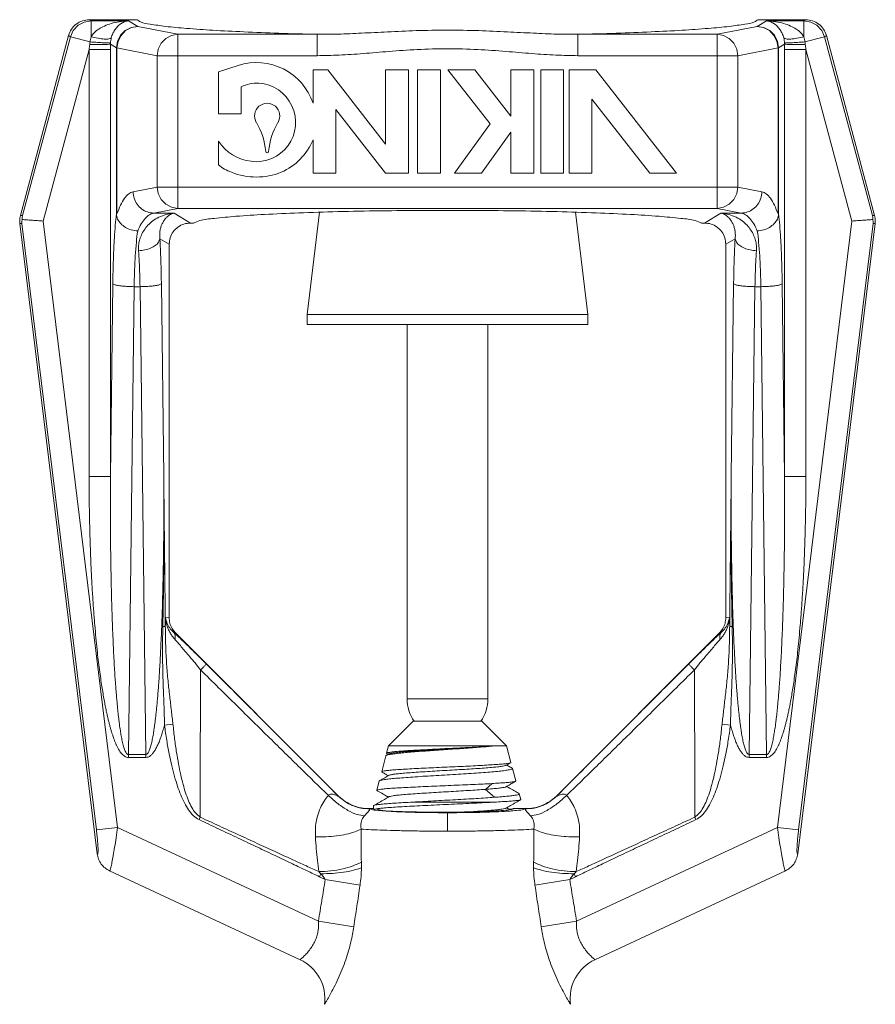
# Model space of a CAD drawing. Extents: x 28 to 167, y 23 to 67.
# Drawn here: x 40 to 42, y 36 to 39 of the extents above; entities that cross this region are included whole.
import ezdxf

# ---------------------------------------------------------------- set-up
doc = ezdxf.new("R2010")
doc.units = 0
doc.header["$MEASUREMENT"] = 0
doc.layers.get('0').update_dxf_attribs({"linetype": 'CONTINUOUS'})

msp = doc.modelspace()

# ---------------------------------------------------------------- linework, layer by layer
at = {"color": 7, "linetype": 'Continuous', "lineweight": 20}
for p, q in [((39.9914, 39.0857), (40.1299, 39.0857)), ((39.9964, 39.0823), (39.9914, 39.0857)), ((42.0668, 39.0857), (41.9283, 39.0857)), ((42.0618, 39.0823), (42.0668, 39.0857)), ((40.1046, 39.0823), (39.9964, 39.0823)), ((40.1046, 39.0823), (40.1316, 39.0661)), ((40.1316, 39.0661), (40.2482, 39.0433)), ((41.9266, 39.0661), (41.81, 39.0433)), ((41.9536, 39.0823), (41.9266, 39.0661)), ((41.9536, 39.0823), (42.0618, 39.0823)), ((39.9316, 39.0399), (39.792, 38.5187)), ((39.9368, 39.0363), (39.798, 38.5183)), ((39.9368, 39.0363), (39.9316, 39.0399)), ((39.9938, 39.0211), (39.9368, 39.0363)), ((40.2482, 39.0433), (40.6512, 39.0433)), ((40.2482, 39.0433), (40.2482, 38.539)), ((40.6512, 39.0433), (40.6512, 38.9814)), ((41.81, 39.0433), (41.407, 39.0433)), ((41.407, 39.0433), (41.407, 38.9814)), ((41.81, 39.0433), (41.81, 38.539)), ((42.0644, 39.0211), (42.1214, 39.0363)), ((42.1214, 39.0363), (42.1266, 39.0399)), ((42.1214, 39.0363), (42.2602, 38.5183)), ((42.1266, 39.0399), (42.2662, 38.5187)), ((40.0527, 39.0144), (40.0698, 39.0042)), ((40.0717, 39.0042), (40.0698, 39.0042)), ((40.0698, 39.0042), (40.0698, 38.5228)), ((40.0717, 39.0042), (40.1883, 38.9814)), ((40.0717, 39.0042), (40.0717, 38.5228)), ((41.9865, 39.0042), (41.8699, 38.9814)), ((41.9865, 39.0042), (41.9865, 38.5228)), ((41.9865, 39.0042), (41.9884, 39.0042)), ((42.0055, 39.0144), (41.9884, 39.0042)), ((41.9884, 39.0042), (41.9884, 38.5228)), ((39.9909, 38.9998), (39.8576, 38.5023)), ((39.9909, 38.9998), (40.0527, 38.9998)), ((39.9909, 38.9998), (39.9909, 37.7621)), ((40.0527, 38.9998), (40.0527, 37.7621)), ((40.2174, 38.9814), (40.1883, 38.9814)), ((40.1883, 38.9814), (40.1883, 38.6009)), ((40.6512, 38.9814), (40.2174, 38.9814)), ((41.407, 38.9814), (41.8699, 38.9814)), ((41.8699, 38.9814), (41.8699, 38.6009)), ((42.0055, 38.9998), (42.0055, 37.7621)), ((42.0673, 38.9998), (42.0055, 38.9998)), ((42.0673, 38.9998), (42.2006, 38.5023)), ((42.0673, 38.9998), (42.0673, 37.7621)), ((40.4225, 38.9533), (40.3653, 38.935)), ((40.3653, 38.935), (40.3653, 38.813)), ((40.6823, 38.9404), (40.6398, 38.9404)), ((40.6398, 38.9404), (40.6398, 38.8434)), ((40.8498, 38.7255), (40.6823, 38.9404)), ((40.916, 38.9404), (40.8498, 38.9404)), ((40.8498, 38.9404), (40.8498, 38.7255)), ((40.916, 38.6406), (40.916, 38.9404)), ((41.0086, 38.9404), (40.9425, 38.9404)), ((40.9425, 38.9404), (40.9425, 38.6406)), ((41.0086, 38.6406), (41.0086, 38.9404)), ((41.1084, 38.9404), (41.0305, 38.9404)), ((41.0305, 38.9404), (41.1525, 38.7839)), ((41.2129, 38.8065), (41.1084, 38.9404)), ((41.2791, 38.9404), (41.2129, 38.9404)), ((41.2129, 38.9404), (41.2129, 38.8065)), ((41.2791, 38.6406), (41.2791, 38.9404)), ((41.3656, 38.9404), (41.2994, 38.9404)), ((41.2994, 38.9404), (41.2994, 38.6406)), ((41.3656, 38.6406), (41.3656, 38.9404)), ((41.4592, 38.9404), (41.3812, 38.9404)), ((41.3812, 38.9404), (41.3812, 38.6406)), ((41.6929, 38.6406), (41.4592, 38.9404)), ((40.4315, 38.813), (40.4315, 38.8909)), ((41.4474, 38.8555), (41.6149, 38.6406)), ((41.4474, 38.6406), (41.4474, 38.8555)), ((40.3653, 38.813), (40.4315, 38.813)), ((40.706, 38.8251), (40.8498, 38.6406)), ((40.706, 38.6406), (40.706, 38.8251)), ((41.1525, 38.7839), (41.0494, 38.6406)), ((41.1274, 38.6406), (41.2129, 38.7595)), ((41.2129, 38.7595), (41.2129, 38.6406)), ((40.3653, 38.7334), (40.3653, 38.6653)), ((40.6398, 38.7376), (40.6398, 38.6406)), ((40.6398, 38.6406), (40.706, 38.6406)), ((40.8498, 38.6406), (40.916, 38.6406)), ((40.9425, 38.6406), (41.0086, 38.6406)), ((41.0494, 38.6406), (41.1274, 38.6406)), ((41.2129, 38.6406), (41.2791, 38.6406)), ((41.2994, 38.6406), (41.3656, 38.6406)), ((41.3812, 38.6406), (41.4474, 38.6406)), ((41.6149, 38.6406), (41.6929, 38.6406)), ((40.1182, 38.5872), (40.1883, 38.6009)), ((41.854, 38.6009), (40.1883, 38.6009)), ((41.854, 38.6009), (41.8699, 38.6009)), ((41.94, 38.5872), (41.8699, 38.6009)), ((39.798, 38.5183), (39.792, 38.5187)), ((40.0717, 38.5228), (40.0698, 38.5228)), ((40.1781, 38.5253), (40.2482, 38.539)), ((40.1781, 38.5253), (40.237, 38.5253)), ((40.237, 38.5253), (40.2849, 38.4966)), ((40.2482, 38.539), (41.81, 38.539)), ((40.6586, 38.5278), (40.6223, 38.2318)), ((41.3996, 38.5278), (41.4359, 38.2318)), ((41.8212, 38.5253), (41.7733, 38.4966)), ((41.8801, 38.5253), (41.81, 38.539)), ((41.8801, 38.5253), (41.8212, 38.5253)), ((41.9865, 38.5228), (41.9884, 38.5228)), ((42.2602, 38.5183), (42.2662, 38.5187)), ((39.7963, 38.4948), (39.7903, 38.4952)), ((39.7903, 38.4952), (40.0146, 36.6686)), ((40.012, 36.7379), (39.7963, 38.4948)), ((40.0733, 36.7455), (39.8576, 38.5023)), ((40.2849, 38.4966), (40.2929, 38.4966)), ((41.7653, 38.4966), (41.7733, 38.4966)), ((41.9849, 36.7455), (42.2006, 38.5023)), ((42.2679, 38.4952), (42.0436, 36.6686)), ((42.0462, 36.7379), (42.2619, 38.4948)), ((42.2619, 38.4948), (42.2679, 38.4952)), ((40.1959, 38.451), (40.2229, 38.4348)), ((40.2229, 37.3527), (40.2229, 38.4348)), ((41.8623, 38.451), (41.8353, 38.4348)), ((41.8353, 37.3527), (41.8353, 38.4348)), ((40.0596, 38.3207), (40.0527, 37.7621)), ((40.2003, 38.3207), (40.2071, 37.7621)), ((41.8579, 38.3207), (41.8511, 37.7621)), ((41.9986, 38.3207), (42.0055, 37.7621)), ((40.1213, 38.3121), (40.1047, 36.9565)), ((40.1385, 38.3121), (40.1213, 38.3121)), ((40.1385, 38.3121), (40.1552, 36.9565)), ((41.9197, 38.3121), (41.903, 36.9565)), ((41.9197, 38.3121), (41.9368, 38.3121)), ((41.9368, 38.3121), (41.9535, 36.9565)), ((41.4359, 38.2318), (40.6223, 38.2318)), ((40.6223, 38.2318), (40.6223, 38.2021)), ((41.4359, 38.2318), (41.4359, 38.2021)), ((41.4359, 38.2021), (40.6223, 38.2021)), ((40.912, 37.1181), (40.912, 38.2021)), ((41.1462, 37.1181), (41.1462, 38.2021)), ((39.9909, 37.7621), (40.0527, 37.7621)), ((42.0673, 37.7621), (42.0055, 37.7621)), ((40.212, 37.3543), (40.2229, 37.3527)), ((41.8462, 37.3543), (41.8353, 37.3527)), ((40.2369, 37.3095), (40.2411, 37.3089)), ((40.2411, 37.3089), (40.7138, 36.8362)), ((41.8171, 37.3089), (41.3444, 36.8362)), ((41.8213, 37.3095), (41.8171, 37.3089)), ((41.1462, 37.1181), (40.912, 37.1181)), ((40.2337, 37.0447), (40.2093, 37.0414)), ((40.8584, 36.9816), (40.9299, 37.053)), ((40.9299, 37.053), (41.1283, 37.053)), ((41.1998, 36.9816), (41.1283, 37.053)), ((41.8245, 37.0447), (41.8489, 37.0414)), ((40.8528, 36.9604), (40.8584, 36.9816)), ((41.1998, 36.9816), (40.8584, 36.9816)), ((41.2126, 36.9336), (41.1998, 36.9816)), ((40.1047, 36.9479), (40.1047, 36.9565)), ((40.1047, 36.9565), (40.1552, 36.9565)), ((40.1047, 36.9479), (40.1552, 36.9479)), ((40.1552, 36.9479), (40.1552, 36.9565)), ((40.8384, 36.9067), (40.8507, 36.9527)), ((40.8518, 36.9538), (40.8507, 36.9527)), ((40.8593, 36.9581), (40.8518, 36.9538)), ((40.8528, 36.9604), (40.8534, 36.9596)), ((41.903, 36.9479), (41.903, 36.9565)), ((41.9535, 36.9565), (41.903, 36.9565)), ((41.9535, 36.9479), (41.903, 36.9479)), ((41.9535, 36.9479), (41.9535, 36.9565)), ((41.212, 36.9328), (41.2126, 36.9336)), ((40.8389, 36.906), (40.8384, 36.9067)), ((41.2163, 36.9171), (41.2173, 36.916)), ((41.227, 36.8799), (41.2173, 36.916)), ((40.824, 36.853), (40.831, 36.8793)), ((40.8321, 36.8803), (40.831, 36.8793)), ((41.1392, 36.8555), (41.1581, 36.8724)), ((41.2265, 36.8791), (41.227, 36.8799)), ((40.8245, 36.8523), (40.824, 36.853)), ((41.165, 36.8325), (41.1392, 36.8555)), ((41.236, 36.8436), (41.237, 36.8426)), ((41.2414, 36.8262), (41.237, 36.8426)), ((40.8148, 36.8079), (40.8155, 36.8087)), ((40.8148, 36.8079), (40.8148, 36.7999)), ((41.1654, 36.8186), (40.929, 36.8186)), ((41.2409, 36.8255), (41.2414, 36.8262)), ((40.3127, 36.775), (40.3093, 36.7678)), ((40.8148, 36.7999), (40.8042, 36.7999)), ((41.0291, 36.7879), (41.0291, 36.7343)), ((41.2204, 36.7999), (41.2197, 36.799)), ((41.254, 36.7999), (41.2204, 36.7999)), ((41.7455, 36.775), (41.7489, 36.7678)), ((40.012, 36.7379), (40.0733, 36.7455)), ((40.0733, 36.7455), (40.6552, 36.4741)), ((41.9849, 36.7455), (41.4029, 36.4741)), ((42.0462, 36.7379), (41.9849, 36.7455)), ((40.6022, 36.362), (40.0502, 36.6194)), ((40.662, 36.6111), (40.6579, 36.6025)), ((41.3962, 36.6111), (41.4003, 36.6025)), ((42.008, 36.6194), (41.456, 36.362)), ((40.7757, 36.5775), (40.6751, 36.5943)), ((41.2825, 36.5775), (41.3831, 36.5943)), ((40.7576, 36.4573), (40.6552, 36.4741)), ((41.3006, 36.4573), (41.4029, 36.4741))]:
    msp.add_line(p, q, dxfattribs=at)
for points in [[(39.9368, 39.0363), (39.9451, 39.0547), (39.9589, 39.0694), (39.9766, 39.0789), (39.9964, 39.0823)], [(40.1316, 39.0661), (40.1126, 39.063), (40.0954, 39.0542), (40.0817, 39.0405), (40.0729, 39.0232), (40.0698, 39.0042)], [(40.1316, 39.0661), (40.1133, 39.0628), (40.0967, 39.054), (40.0834, 39.0403), (40.0748, 39.0231), (40.0717, 39.0042)], [(41.9266, 39.0661), (41.9456, 39.063), (41.9628, 39.0542), (41.9765, 39.0405), (41.9853, 39.0232), (41.9884, 39.0042)], [(41.9266, 39.0661), (41.9449, 39.0628), (41.9615, 39.054), (41.9748, 39.0403), (41.9834, 39.0231), (41.9865, 39.0042)], [(42.1214, 39.0363), (42.1131, 39.0547), (42.0993, 39.0694), (42.0816, 39.0789), (42.0618, 39.0823)], [(40.2482, 39.0433), (40.2299, 39.0401), (40.2133, 39.0312), (40.2001, 39.0175), (40.1914, 39.0004), (40.1883, 38.9814)], [(41.81, 39.0433), (41.8283, 39.0401), (41.8449, 39.0312), (41.8581, 39.0175), (41.8668, 39.0004), (41.8699, 38.9814)], [(40.1883, 38.6009), (40.1914, 38.5819), (40.2, 38.5648), (40.2132, 38.5511), (40.2298, 38.5422), (40.2482, 38.539)], [(41.8699, 38.6009), (41.8668, 38.5819), (41.8582, 38.5648), (41.8449, 38.5511), (41.8284, 38.5422), (41.81, 38.539)]]:
    msp.add_lwpolyline(points, dxfattribs=at)
for centre, radius, start, end in [((40.4754, 38.788), 0.1735, 18.6203, 107.7462), ((40.4754, 38.8068), 0.0949, 85.872, 117.55), ((40.4754, 38.788), 0.1137, 262.3288, 86.5543), ((40.5067, 38.8068), 0.0366, 329.0571, 210.9429), ((40.3075, 38.6874), 0.1958, 4.8308, 30.9429), ((40.706, 38.6874), 0.1958, 149.0571, 175.1692), ((40.4754, 38.8068), 0.1323, 213.7036, 263.4158), ((40.4754, 38.8068), 0.1784, 293.7867, 337.183), ((40.5067, 38.7042), 0.00422, 184.8308, 355.1692), ((40.4489, 38.7678), 0.1323, 230.789, 249.8748), ((40.4754, 38.8256), 0.1958, 248.4337, 291.5663), ((41.0271, 37.1181), 0.1151, 180, 214.4974), ((41.0311, 37.1181), 0.1151, 325.5026, 0), ((40.5498, 36.2496), 0.124, 352.2228, 64.9999), ((41.5084, 36.2496), 0.124, 115.0001, 187.7772)]:
    msp.add_arc(centre, radius, start, end, dxfattribs=at)
for points in [[(39.9316, 39.0399), (39.9399, 39.0582), (39.9537, 39.0729), (39.9715, 39.0824), (39.9914, 39.0857)], [(40.1299, 39.0857), (40.1398, 39.0791), (40.1674, 39.0726), (40.2122, 39.0664), (40.2732, 39.0605), (40.3493, 39.0552), (40.4388, 39.0505), (40.5401, 39.0465), (40.6512, 39.0433)], [(41.9283, 39.0857), (41.9184, 39.0791), (41.8908, 39.0726), (41.846, 39.0664), (41.785, 39.0605), (41.7089, 39.0552), (41.6194, 39.0505), (41.5181, 39.0465), (41.407, 39.0433)], [(42.1266, 39.0399), (42.1183, 39.0582), (42.1045, 39.0729), (42.0867, 39.0824), (42.0668, 39.0857)], [(40.1046, 39.0823), (40.078, 39.0798), (40.0549, 39.0746), (40.0352, 39.0674), (40.0186, 39.0584), (40.0055, 39.0479), (39.9964, 39.0363)], [(39.9964, 39.0363), (39.9964, 39.0506), (39.9964, 39.0631), (39.9964, 39.073), (39.9964, 39.0795), (39.9964, 39.0823)], [(40.1046, 39.0823), (40.0924, 39.0791), (40.0819, 39.0733), (40.0729, 39.0656), (40.0653, 39.0562), (40.0594, 39.0453), (40.0552, 39.0335)], [(41.9536, 39.0823), (41.9802, 39.0798), (42.0033, 39.0746), (42.023, 39.0674), (42.0396, 39.0584), (42.0526, 39.0479), (42.0618, 39.0363)], [(41.9536, 39.0823), (41.9658, 39.0791), (41.9763, 39.0733), (41.9853, 39.0656), (41.9929, 39.0562), (41.9988, 39.0453), (42.003, 39.0335)], [(42.0618, 39.0363), (42.0618, 39.0506), (42.0618, 39.0631), (42.0618, 39.073), (42.0618, 39.0795), (42.0618, 39.0823)], [(39.9964, 39.0362), (39.9947, 39.0287), (39.9938, 39.0211)], [(39.9964, 39.0363), (40.0168, 39.0317), (40.0348, 39.0296), (40.0481, 39.0302), (40.0552, 39.0335)], [(40.0552, 39.0335), (40.0536, 39.0258), (40.0528, 39.0181)], [(40.6512, 39.0433), (40.7123, 39.044), (40.78, 39.0467), (40.8553, 39.0504), (40.9385, 39.0539), (41.0291, 39.0554)], [(41.407, 39.0433), (41.3459, 39.044), (41.2782, 39.0467), (41.2029, 39.0504), (41.1197, 39.0539), (41.0291, 39.0554)], [(42.0618, 39.0363), (42.0413, 39.0317), (42.0234, 39.0296), (42.0101, 39.0302), (42.003, 39.0335)], [(42.003, 39.0335), (42.0046, 39.0258), (42.0054, 39.0181)], [(42.0618, 39.0362), (42.0635, 39.0287), (42.0644, 39.0211)], [(39.9928, 39.0139), (39.9918, 39.0069), (39.9909, 38.9998)], [(39.9938, 39.0211), (39.9932, 39.0175), (39.9928, 39.0139)], [(39.9928, 39.0139), (40.0104, 39.014), (40.0265, 39.014), (40.0396, 39.0141), (40.0486, 39.0143), (40.0527, 39.0144)], [(39.9938, 39.0211), (40.0154, 39.0198), (40.0338, 39.0189), (40.0469, 39.0183), (40.0528, 39.0181)], [(40.0528, 39.0181), (40.0527, 39.0163), (40.0527, 39.0144)], [(40.0527, 39.0144), (40.0527, 39.0071), (40.0527, 38.9998)], [(40.6512, 38.9814), (40.7153, 38.9831), (40.7846, 38.9876), (40.8598, 38.9937), (40.9414, 38.9993), (41.0291, 39.0017)], [(41.407, 38.9814), (41.3429, 38.9831), (41.2736, 38.9876), (41.1984, 38.9937), (41.1168, 38.9993), (41.0291, 39.0017)], [(42.0644, 39.0211), (42.0428, 39.0198), (42.0243, 39.0189), (42.0113, 39.0183), (42.0054, 39.0181)], [(42.0054, 39.0181), (42.0055, 39.0163), (42.0055, 39.0144)], [(42.0055, 39.0144), (42.0055, 39.0071), (42.0055, 38.9998)], [(42.0654, 39.0139), (42.0477, 39.014), (42.0317, 39.014), (42.0186, 39.0141), (42.0096, 39.0143), (42.0055, 39.0144)], [(42.0644, 39.0211), (42.065, 39.0175), (42.0654, 39.0139)], [(42.0654, 39.0139), (42.0664, 39.0069), (42.0673, 38.9998)], [(40.0717, 38.5228), (40.0821, 38.5484), (40.0936, 38.5682), (40.1057, 38.5812), (40.1182, 38.5872)], [(40.1182, 38.5872), (40.1213, 38.5682), (40.1299, 38.5511), (40.1431, 38.5374), (40.1597, 38.5285), (40.1781, 38.5253)], [(41.94, 38.5872), (41.9369, 38.5682), (41.9283, 38.5511), (41.915, 38.5374), (41.8985, 38.5285), (41.8801, 38.5253)], [(41.9865, 38.5228), (41.9761, 38.5484), (41.9646, 38.5682), (41.9525, 38.5812), (41.94, 38.5872)], [(39.7903, 38.4952), (39.7899, 38.5031), (39.7904, 38.511), (39.792, 38.5187)], [(39.798, 38.5183), (39.7974, 38.5144), (39.7971, 38.5105), (39.797, 38.5065)], [(40.0698, 38.5228), (40.0667, 38.4906), (40.0641, 38.453), (40.062, 38.4113), (40.0605, 38.3667), (40.0596, 38.3207)], [(40.1316, 38.4738), (40.1131, 38.4768), (40.0963, 38.484), (40.0828, 38.4948), (40.0736, 38.5081), (40.0698, 38.5228)], [(40.1316, 38.4738), (40.142, 38.4943), (40.1535, 38.51), (40.1656, 38.5205), (40.1781, 38.5253)], [(40.237, 38.5253), (40.2135, 38.5211), (40.193, 38.5132), (40.1757, 38.5026), (40.1615, 38.49), (40.1504, 38.4762), (40.1422, 38.4615), (40.1369, 38.4463), (40.1342, 38.4311), (40.1341, 38.4163)], [(40.237, 38.5253), (40.227, 38.5216), (40.2184, 38.5157), (40.2111, 38.5082), (40.2053, 38.4996), (40.2008, 38.4903), (40.1977, 38.4806), (40.1959, 38.4705), (40.1953, 38.4606), (40.1959, 38.451)], [(41.7653, 38.4966), (41.7467, 38.5034), (41.7052, 38.51), (41.6421, 38.516), (41.5595, 38.5214), (41.4601, 38.5259), (41.3471, 38.5295), (41.224, 38.5319), (41.0947, 38.5331), (40.9634, 38.5331), (40.8342, 38.5319), (40.7111, 38.5295), (40.5981, 38.5259), (40.4987, 38.5214), (40.4161, 38.516), (40.353, 38.51), (40.3115, 38.5034), (40.2929, 38.4966)], [(41.8212, 38.5253), (41.8312, 38.5216), (41.8398, 38.5157), (41.8471, 38.5082), (41.8529, 38.4996), (41.8574, 38.4903), (41.8605, 38.4806), (41.8623, 38.4705), (41.8629, 38.4606), (41.8623, 38.451)], [(41.8212, 38.5253), (41.8447, 38.5211), (41.8652, 38.5132), (41.8825, 38.5026), (41.8967, 38.49), (41.9078, 38.4762), (41.916, 38.4615), (41.9213, 38.4463), (41.924, 38.4311), (41.9241, 38.4163)], [(41.9266, 38.4738), (41.9162, 38.4943), (41.9047, 38.51), (41.8926, 38.5205), (41.8801, 38.5253)], [(41.9266, 38.4738), (41.9451, 38.4768), (41.9619, 38.484), (41.9754, 38.4948), (41.9846, 38.5081), (41.9884, 38.5228)], [(41.9884, 38.5228), (41.9915, 38.4906), (41.9941, 38.453), (41.9962, 38.4113), (41.9977, 38.3667), (41.9986, 38.3207)], [(42.2602, 38.5183), (42.2608, 38.5144), (42.2611, 38.5105), (42.2612, 38.5065)], [(42.2679, 38.4952), (42.2683, 38.5031), (42.2678, 38.511), (42.2662, 38.5187)], [(39.797, 38.5065), (39.7965, 38.5026), (39.7963, 38.4987), (39.7963, 38.4948)], [(39.8576, 38.5023), (39.8416, 38.5034), (39.8267, 38.5045), (39.8137, 38.5054), (39.8035, 38.5061), (39.797, 38.5065)], [(40.2229, 38.4348), (40.226, 38.4539), (40.2347, 38.4711), (40.2484, 38.4848), (40.2657, 38.4935), (40.2849, 38.4966)], [(41.8353, 38.4348), (41.8322, 38.4539), (41.8235, 38.4711), (41.8098, 38.4848), (41.7925, 38.4935), (41.7733, 38.4966)], [(42.2006, 38.5023), (42.2166, 38.5034), (42.2315, 38.5045), (42.2445, 38.5054), (42.2546, 38.5061), (42.2612, 38.5065)], [(42.2612, 38.5065), (42.2617, 38.5026), (42.2619, 38.4987), (42.2619, 38.4948)], [(40.1316, 38.4738), (40.1278, 38.4408), (40.1247, 38.4016), (40.1225, 38.3578), (40.1213, 38.3121)], [(41.9266, 38.4738), (41.9304, 38.4408), (41.9335, 38.4016), (41.9357, 38.3578), (41.9368, 38.3121)], [(40.1959, 38.451), (40.1918, 38.4407), (40.1826, 38.4314), (40.1691, 38.4238), (40.1524, 38.4186), (40.1341, 38.4163)], [(40.1959, 38.451), (40.1979, 38.4103), (40.1994, 38.3664), (40.2003, 38.3207)], [(41.8623, 38.451), (41.8603, 38.4103), (41.8588, 38.3664), (41.8579, 38.3207)], [(41.8623, 38.451), (41.8664, 38.4407), (41.8756, 38.4314), (41.8891, 38.4238), (41.9058, 38.4186), (41.9241, 38.4163)], [(40.1341, 38.4163), (40.1361, 38.3837), (40.1376, 38.3487), (40.1385, 38.3121)], [(41.9241, 38.4163), (41.9221, 38.3837), (41.9206, 38.3487), (41.9197, 38.3121)], [(40.1213, 38.3121), (40.1032, 38.3127), (40.0867, 38.314), (40.0731, 38.3159), (40.0638, 38.3182), (40.0596, 38.3207)], [(40.2003, 38.3207), (40.196, 38.3182), (40.1867, 38.3159), (40.1732, 38.314), (40.1566, 38.3127), (40.1385, 38.3121)], [(41.8579, 38.3207), (41.8622, 38.3182), (41.8715, 38.3159), (41.885, 38.314), (41.9016, 38.3127), (41.9197, 38.3121)], [(41.9368, 38.3121), (41.955, 38.3127), (41.9715, 38.314), (41.9851, 38.3159), (41.9944, 38.3182), (41.9986, 38.3207)], [(39.9909, 37.7621), (39.9913, 37.6918), (39.9924, 37.627), (39.994, 37.5671), (39.9961, 37.512), (39.9985, 37.4612), (40.0013, 37.4143), (40.0042, 37.3711), (40.0074, 37.3313), (40.0107, 37.2947), (40.014, 37.2611), (40.0175, 37.2304), (40.021, 37.2024), (40.0244, 37.177), (40.0278, 37.154), (40.0312, 37.1333), (40.0345, 37.1146), (40.0376, 37.0978), (40.0407, 37.0828), (40.0436, 37.0693), (40.0465, 37.0571), (40.0493, 37.0461), (40.0519, 37.0361), (40.0546, 37.0269), (40.0572, 37.0183), (40.0599, 37.0102), (40.0626, 37.0024), (40.0656, 36.9946), (40.0688, 36.9869), (40.0724, 36.9794), (40.0762, 36.9722), (40.0803, 36.9656), (40.0845, 36.9599), (40.089, 36.9552), (40.0937, 36.9514), (40.0989, 36.9489), (40.1047, 36.9479)], [(40.0527, 37.7621), (40.0525, 37.6925), (40.0526, 37.6283), (40.0531, 37.5691), (40.0538, 37.5144), (40.0547, 37.4641), (40.0558, 37.4178), (40.057, 37.375), (40.0583, 37.3356), (40.0598, 37.2994), (40.0612, 37.2661), (40.0628, 37.2358), (40.0643, 37.208), (40.0659, 37.1829), (40.0675, 37.1601), (40.069, 37.1396), (40.0706, 37.1212), (40.0721, 37.1046), (40.0735, 37.0897), (40.0749, 37.0764), (40.0762, 37.0643), (40.0776, 37.0535), (40.0788, 37.0436), (40.0801, 37.0345), (40.0814, 37.026), (40.0826, 37.0179), (40.084, 37.0102), (40.0854, 37.0026), (40.087, 36.995), (40.0887, 36.9875), (40.0906, 36.9804), (40.0926, 36.9739), (40.0947, 36.9683), (40.0969, 36.9636), (40.0992, 36.9599), (40.1018, 36.9575), (40.1047, 36.9565)], [(40.1552, 36.9565), (40.1579, 36.9574), (40.1604, 36.9597), (40.1628, 36.9632), (40.165, 36.9679), (40.167, 36.9732), (40.1689, 36.9791), (40.1706, 36.9856), (40.1723, 36.9925), (40.1739, 36.9999), (40.1754, 37.0079), (40.177, 37.0166), (40.1785, 37.0261), (40.18, 37.0364), (40.1815, 37.0476), (40.1831, 37.0598), (40.1846, 37.0732), (40.1861, 37.0877), (40.1877, 37.1034), (40.1892, 37.1205), (40.1907, 37.1389), (40.1923, 37.1589), (40.1938, 37.1806), (40.1952, 37.204), (40.1967, 37.2294), (40.1981, 37.257), (40.1995, 37.2868), (40.2009, 37.3191), (40.2022, 37.3541), (40.2034, 37.392), (40.2044, 37.4331), (40.2054, 37.4777), (40.2062, 37.5262), (40.2069, 37.5785), (40.2072, 37.6349), (40.2074, 37.6959), (40.2071, 37.7621)], [(40.2071, 37.7621), (40.2076, 37.6125), (40.2067, 37.4673), (40.2044, 37.3267)], [(40.2071, 37.7621), (40.2087, 37.6132), (40.2102, 37.4688), (40.2117, 37.3291)], [(41.8511, 37.7621), (41.8495, 37.6132), (41.848, 37.4688), (41.8465, 37.3291)], [(41.8511, 37.7621), (41.8506, 37.6125), (41.8515, 37.4673), (41.8538, 37.3267)], [(41.903, 36.9565), (41.9003, 36.9574), (41.8978, 36.9597), (41.8954, 36.9632), (41.8932, 36.9679), (41.8912, 36.9732), (41.8893, 36.9791), (41.8876, 36.9856), (41.8859, 36.9925), (41.8843, 36.9999), (41.8828, 37.0079), (41.8812, 37.0166), (41.8797, 37.0261), (41.8782, 37.0364), (41.8767, 37.0476), (41.8751, 37.0598), (41.8736, 37.0732), (41.8721, 37.0877), (41.8705, 37.1034), (41.869, 37.1205), (41.8675, 37.1389), (41.8659, 37.1589), (41.8644, 37.1806), (41.8629, 37.204), (41.8615, 37.2294), (41.86, 37.257), (41.8587, 37.2868), (41.8573, 37.3191), (41.856, 37.3541), (41.8548, 37.392), (41.8538, 37.4331), (41.8528, 37.4777), (41.852, 37.5262), (41.8513, 37.5785), (41.851, 37.6349), (41.8508, 37.6959), (41.8511, 37.7621)], [(42.0673, 37.7621), (42.0669, 37.6918), (42.0658, 37.627), (42.0642, 37.5671), (42.0621, 37.512), (42.0597, 37.4612), (42.0569, 37.4143), (42.054, 37.3711), (42.0508, 37.3313), (42.0475, 37.2947), (42.0442, 37.2611), (42.0407, 37.2304), (42.0372, 37.2024), (42.0338, 37.177), (42.0304, 37.154), (42.027, 37.1333), (42.0237, 37.1146), (42.0206, 37.0978), (42.0175, 37.0828), (42.0145, 37.0693), (42.0117, 37.0571), (42.0089, 37.0461), (42.0063, 37.0361), (42.0036, 37.0269), (42.001, 37.0183), (41.9983, 37.0102), (41.9956, 37.0024), (41.9926, 36.9946), (41.9894, 36.9869), (41.9858, 36.9794), (41.982, 36.9722), (41.9779, 36.9656), (41.9737, 36.9599), (41.9692, 36.9552), (41.9645, 36.9514), (41.9593, 36.9489), (41.9535, 36.9479)], [(42.0055, 37.7621), (42.0057, 37.6925), (42.0056, 37.6283), (42.0051, 37.5691), (42.0044, 37.5144), (42.0035, 37.4641), (42.0024, 37.4178), (42.0012, 37.375), (41.9999, 37.3356), (41.9984, 37.2994), (41.997, 37.2661), (41.9954, 37.2358), (41.9938, 37.208), (41.9923, 37.1829), (41.9907, 37.1601), (41.9891, 37.1396), (41.9876, 37.1212), (41.9861, 37.1046), (41.9847, 37.0897), (41.9833, 37.0764), (41.982, 37.0643), (41.9806, 37.0535), (41.9794, 37.0436), (41.9781, 37.0345), (41.9768, 37.026), (41.9755, 37.0179), (41.9742, 37.0102), (41.9728, 37.0026), (41.9712, 36.995), (41.9695, 36.9875), (41.9676, 36.9804), (41.9656, 36.9739), (41.9635, 36.9683), (41.9613, 36.9636), (41.959, 36.9599), (41.9564, 36.9575), (41.9535, 36.9565)], [(40.212, 37.3543), (40.2118, 37.3417), (40.2117, 37.3291)], [(40.212, 37.3543), (40.2128, 37.3471), (40.2145, 37.3382), (40.2172, 37.3282), (40.2212, 37.3178), (40.2264, 37.3077), (40.2325, 37.2984), (40.2389, 37.2904)], [(40.212, 37.3543), (40.2129, 37.3493), (40.2146, 37.3431), (40.2173, 37.3361), (40.221, 37.3288), (40.2257, 37.3216), (40.2311, 37.3151), (40.2369, 37.3095)], [(40.239, 37.3111), (40.2312, 37.3217), (40.225, 37.3367), (40.2229, 37.3527)], [(41.8462, 37.3543), (41.8454, 37.3471), (41.8437, 37.3382), (41.841, 37.3282), (41.837, 37.3178), (41.8318, 37.3077), (41.8257, 37.2984), (41.8192, 37.2904)], [(41.8192, 37.3111), (41.827, 37.3217), (41.8331, 37.3367), (41.8353, 37.3527)], [(41.8462, 37.3543), (41.8453, 37.3493), (41.8435, 37.3431), (41.8409, 37.3361), (41.8372, 37.3288), (41.8325, 37.3216), (41.8271, 37.3151), (41.8213, 37.3095)], [(41.8462, 37.3543), (41.8464, 37.3417), (41.8465, 37.3291)], [(40.2044, 37.3267), (40.2036, 37.2685), (40.204, 37.2151), (40.2052, 37.1661), (40.2069, 37.1209), (40.2085, 37.0794), (40.2093, 37.0414)], [(40.2117, 37.3288), (40.2105, 37.328), (40.208, 37.3273), (40.2044, 37.3267)], [(40.2117, 37.3288), (40.2128, 37.2713), (40.2155, 37.2186), (40.2196, 37.1699), (40.2244, 37.125), (40.2293, 37.0833), (40.2337, 37.0447)], [(41.8465, 37.3288), (41.8454, 37.2713), (41.8427, 37.2186), (41.8386, 37.1699), (41.8338, 37.125), (41.8289, 37.0833), (41.8245, 37.0447)], [(41.8465, 37.3288), (41.8477, 37.328), (41.8502, 37.3273), (41.8538, 37.3267)], [(41.8538, 37.3267), (41.8546, 37.2685), (41.8542, 37.2151), (41.853, 37.1661), (41.8513, 37.1209), (41.8497, 37.0794), (41.8489, 37.0414)], [(40.2369, 37.3095), (40.2397, 37.3044), (40.2404, 37.2978), (40.2389, 37.2904)], [(40.2369, 37.3095), (40.2395, 37.3071)], [(40.2389, 37.2904), (40.2477, 37.2807), (40.2579, 37.269), (40.2696, 37.2554), (40.2829, 37.2396), (40.2977, 37.2217), (40.3139, 37.2017)], [(40.2411, 37.3089), (40.239, 37.3111)], [(40.2395, 37.3071), (40.2479, 37.2993), (40.2606, 37.2872), (40.2753, 37.2731), (40.2919, 37.257), (40.3105, 37.2388), (40.3309, 37.2184)], [(41.8187, 37.3071), (41.8103, 37.2993), (41.7975, 37.2872), (41.7829, 37.2731), (41.7662, 37.257), (41.7477, 37.2388), (41.7273, 37.2184)], [(41.8192, 37.2904), (41.8105, 37.2807), (41.8003, 37.269), (41.7886, 37.2554), (41.7753, 37.2396), (41.7605, 37.2217), (41.7443, 37.2017)], [(41.8171, 37.3089), (41.8192, 37.3111)], [(41.8213, 37.3095), (41.8185, 37.3044), (41.8178, 37.2978), (41.8192, 37.2904)], [(41.8213, 37.3095), (41.8187, 37.3071)], [(40.3309, 37.2184), (40.3284, 37.216), (40.3224, 37.2101), (40.3139, 37.2017)], [(40.3309, 37.2184), (40.4399, 37.1094), (40.5392, 37.01), (40.63, 36.9192), (40.7135, 36.8355)], [(41.7273, 37.2184), (41.6183, 37.1094), (41.519, 37.01), (41.4282, 36.9192), (41.3447, 36.8355)], [(41.7273, 37.2184), (41.7298, 37.216), (41.7358, 37.2101), (41.7443, 37.2017)], [(40.3139, 37.2017), (40.3132, 37.0475), (40.3128, 36.9054), (40.3127, 36.775)], [(40.3139, 37.2017), (40.4184, 37.0984), (40.5143, 37.004), (40.6024, 36.9176), (40.6839, 36.838)], [(41.7443, 37.2017), (41.6398, 37.0984), (41.5439, 37.004), (41.4558, 36.9176), (41.3743, 36.838)], [(41.7443, 37.2017), (41.745, 37.0475), (41.7454, 36.9054), (41.7455, 36.775)], [(40.2093, 37.0414), (40.2049, 37.0258), (40.2004, 37.0116), (40.1958, 36.9986), (40.191, 36.9869), (40.1859, 36.9764), (40.1806, 36.9672), (40.1749, 36.9594), (40.1687, 36.9533), (40.162, 36.9492), (40.1552, 36.9479)], [(40.2093, 37.0414), (40.2158, 36.9977), (40.2229, 36.9584), (40.2304, 36.9235), (40.2385, 36.8924), (40.2471, 36.8645), (40.2565, 36.8393), (40.2671, 36.8162), (40.2792, 36.7959), (40.2931, 36.7793), (40.3093, 36.7678)], [(40.2337, 37.0447), (40.2387, 37.0015), (40.2442, 36.9627), (40.2501, 36.9283), (40.2564, 36.8976), (40.2632, 36.8701), (40.2706, 36.8453), (40.279, 36.8227), (40.2886, 36.8027), (40.2996, 36.7864), (40.3127, 36.775)], [(41.8245, 37.0447), (41.8195, 37.0015), (41.814, 36.9627), (41.8081, 36.9283), (41.8018, 36.8976), (41.795, 36.8701), (41.7876, 36.8453), (41.7792, 36.8227), (41.7696, 36.8027), (41.7586, 36.7864), (41.7455, 36.775)], [(41.8489, 37.0414), (41.8424, 36.9977), (41.8353, 36.9584), (41.8278, 36.9235), (41.8197, 36.8924), (41.8111, 36.8645), (41.8017, 36.8393), (41.7911, 36.8162), (41.779, 36.7959), (41.7651, 36.7793), (41.7489, 36.7678)], [(41.8489, 37.0414), (41.8533, 37.0258), (41.8578, 37.0116), (41.8624, 36.9986), (41.8672, 36.9869), (41.8722, 36.9764), (41.8776, 36.9672), (41.8833, 36.9594), (41.8895, 36.9533), (41.8962, 36.9492), (41.903, 36.9479)], [(41.163, 36.9816), (41.1452, 36.9797), (41.1244, 36.9779), (41.1011, 36.9761), (41.0764, 36.9743), (41.0504, 36.9725), (41.0239, 36.9707), (40.9973, 36.9689), (40.9713, 36.9671), (40.9464, 36.9653), (40.9231, 36.9634), (40.9023, 36.9616), (40.8847, 36.9598), (40.8705, 36.958), (40.8599, 36.9563), (40.8533, 36.9545), (40.8518, 36.9539)], [(41.163, 36.9816), (41.1432, 36.9801), (41.12, 36.9786), (41.094, 36.9772), (41.066, 36.9757), (41.0368, 36.9742), (41.0073, 36.9728), (40.9782, 36.9713), (40.9506, 36.9698), (40.9251, 36.9684), (40.9026, 36.9669), (40.8837, 36.9655), (40.8689, 36.964), (40.8588, 36.9625), (40.8535, 36.9611), (40.8533, 36.9604)], [(40.8592, 36.9582), (40.8642, 36.9597), (40.874, 36.9614), (40.8883, 36.9631), (40.9066, 36.9648), (40.9285, 36.9664), (40.9533, 36.9681), (40.9804, 36.9698), (41.0088, 36.9715), (41.0378, 36.9732), (41.0665, 36.9748), (41.0942, 36.9765), (41.12, 36.9782), (41.1431, 36.9799), (41.163, 36.9816)], [(40.8534, 36.9596), (40.8576, 36.9571)], [(40.8384, 36.9068), (40.8413, 36.9081), (40.8494, 36.9095), (40.8624, 36.911), (40.8796, 36.9124), (40.9007, 36.9137), (40.9254, 36.9152), (40.9529, 36.9166), (40.982, 36.918), (41.0127, 36.9194), (41.0439, 36.9208), (41.0744, 36.9222), (41.1031, 36.9236), (41.1301, 36.9251), (41.1544, 36.9265), (41.1749, 36.9279), (41.1913, 36.9293), (41.2033, 36.9307), (41.2105, 36.9322), (41.2121, 36.9327)], [(40.8591, 36.8963), (40.8635, 36.8975), (40.8729, 36.8992), (40.8868, 36.9009), (40.9048, 36.9026), (40.9264, 36.9043), (40.951, 36.906), (40.9779, 36.9076), (41.0062, 36.9093), (41.0352, 36.911), (41.064, 36.9127), (41.0918, 36.9144), (41.1177, 36.916), (41.1412, 36.9177), (41.1614, 36.9194), (41.1777, 36.9211), (41.1898, 36.9228), (41.1972, 36.9244), (41.1989, 36.9252)], [(41.1989, 36.9252), (41.2075, 36.9301), (41.212, 36.9328)], [(41.2163, 36.9171), (41.2107, 36.9203), (41.2006, 36.9261)], [(41.2173, 36.916), (41.2153, 36.9141), (41.208, 36.9121), (41.1957, 36.9102), (41.1789, 36.9082), (41.1579, 36.9063), (41.133, 36.9044), (41.1052, 36.9024), (41.0756, 36.9005), (41.0441, 36.8986), (41.0119, 36.8966), (40.9802, 36.8947), (40.9501, 36.8928), (40.9217, 36.8908), (40.8961, 36.8889), (40.8742, 36.887), (40.8563, 36.8851), (40.8427, 36.8832), (40.8342, 36.8812), (40.832, 36.8805)], [(40.8593, 36.8961), (40.8475, 36.8893), (40.833, 36.8809), (40.8321, 36.8803)], [(40.8384, 36.9067), (40.8384, 36.9068)], [(40.8389, 36.906), (40.8399, 36.9054), (40.8507, 36.8991), (40.8576, 36.8951)], [(40.824, 36.8531), (40.827, 36.8544), (40.8355, 36.8558), (40.849, 36.8572), (40.867, 36.8586), (40.8892, 36.8599), (40.9151, 36.8613), (40.9436, 36.8627), (40.9742, 36.8641), (41.0065, 36.8655), (41.0396, 36.8669), (41.0721, 36.8683), (41.103, 36.8697), (41.132, 36.871), (41.1581, 36.8724)], [(41.1392, 36.8555), (41.1597, 36.8572), (41.1764, 36.8589), (41.1889, 36.8606), (41.1967, 36.8623), (41.1989, 36.8631)], [(41.1581, 36.8724), (41.1783, 36.8737), (41.1954, 36.8749), (41.2093, 36.8761), (41.2193, 36.8774), (41.2253, 36.8786), (41.2265, 36.8791)], [(41.1989, 36.8631), (41.2075, 36.8681), (41.2183, 36.8744), (41.2265, 36.8791)], [(41.236, 36.8436), (41.2252, 36.8499), (41.2107, 36.8582), (41.2006, 36.8641)], [(40.6465, 36.7184), (40.6472, 36.7501), (40.6524, 36.7779), (40.661, 36.8016), (40.6717, 36.8215), (40.6839, 36.838)], [(40.6839, 36.838), (40.6879, 36.8408), (40.6935, 36.8417), (40.7001, 36.8406), (40.706, 36.8386), (40.7104, 36.8366), (40.7129, 36.8355), (40.7135, 36.8355)], [(40.7888, 36.7793), (40.7671, 36.7828), (40.7408, 36.7946), (40.7122, 36.8136), (40.6839, 36.838)], [(40.7135, 36.8355), (40.7137, 36.8358), (40.7138, 36.8362)], [(40.7284, 36.8229), (40.7135, 36.8355)], [(40.8033, 36.7999), (40.7786, 36.802), (40.7548, 36.809), (40.7329, 36.8205), (40.7138, 36.8362)], [(40.8593, 36.8341), (40.8464, 36.8266), (40.8307, 36.8175), (40.8155, 36.8087)], [(40.824, 36.853), (40.824, 36.8531)], [(40.8245, 36.8523), (40.8308, 36.8486), (40.8465, 36.8395), (40.8576, 36.8331)], [(40.8591, 36.8344), (40.8626, 36.8353), (40.8714, 36.837), (40.8848, 36.8387), (40.9024, 36.8404), (40.9237, 36.8421), (40.948, 36.8437), (40.9747, 36.8454), (41.003, 36.8471), (41.0321, 36.8488), (41.0611, 36.8505), (41.0891, 36.8522), (41.1154, 36.8539), (41.1392, 36.8555)], [(41.165, 36.8325), (41.14, 36.8308), (41.1124, 36.829), (41.0831, 36.8273), (41.0521, 36.8256), (41.0202, 36.8238), (40.9884, 36.8221), (40.9579, 36.8203), (40.929, 36.8186)], [(41.237, 36.8426), (41.2353, 36.8409), (41.2291, 36.8392), (41.2186, 36.8375), (41.2042, 36.8358), (41.1862, 36.8342), (41.165, 36.8325)], [(41.3444, 36.8362), (41.3253, 36.8205), (41.3033, 36.809), (41.2795, 36.802), (41.2549, 36.7999)], [(41.2694, 36.7793), (41.2911, 36.7828), (41.3174, 36.7946), (41.346, 36.8136), (41.3743, 36.838)], [(41.3298, 36.8229), (41.3447, 36.8355)], [(41.3447, 36.8355), (41.3445, 36.8358), (41.3444, 36.8362)], [(41.3743, 36.838), (41.3703, 36.8408), (41.3647, 36.8417), (41.3581, 36.8406), (41.3522, 36.8386), (41.3478, 36.8366), (41.3453, 36.8355), (41.3447, 36.8355)], [(41.4117, 36.7184), (41.411, 36.7501), (41.4058, 36.7779), (41.3972, 36.8016), (41.3864, 36.8215), (41.3743, 36.838)], [(40.7334, 36.8194), (40.7284, 36.8229)], [(40.7507, 36.81), (40.7398, 36.8155), (40.7334, 36.8194)], [(40.7586, 36.8068), (40.7507, 36.81)], [(40.7776, 36.8015), (40.7704, 36.8031), (40.7586, 36.8068)], [(40.8155, 36.8086), (40.817, 36.8094), (40.8245, 36.8109), (40.8369, 36.8124), (40.8541, 36.814), (40.8755, 36.8155), (40.9007, 36.8171), (40.929, 36.8186)], [(41.1654, 36.8186), (41.1375, 36.8171), (41.1069, 36.8155), (41.0744, 36.8139), (41.0406, 36.8124), (41.0066, 36.8108), (40.9732, 36.8092), (40.9412, 36.8076), (40.9114, 36.8061), (40.8845, 36.8045), (40.8613, 36.8029), (40.8423, 36.8014), (40.8296, 36.8)], [(41.1654, 36.8186), (41.1879, 36.8199), (41.2068, 36.8211), (41.2219, 36.8224), (41.2329, 36.8236), (41.2394, 36.8249), (41.2409, 36.8254)], [(41.1989, 36.8011), (41.2117, 36.8085), (41.2274, 36.8176), (41.2409, 36.8255)], [(41.2806, 36.8015), (41.2878, 36.8031), (41.2996, 36.8068)], [(41.2996, 36.8068), (41.3075, 36.81)], [(41.3075, 36.81), (41.3184, 36.8155), (41.3248, 36.8194)], [(41.3248, 36.8194), (41.3298, 36.8229)], [(40.3127, 36.775), (40.3678, 36.7495), (40.4232, 36.724), (40.4775, 36.699), (40.5294, 36.6751), (40.5774, 36.6531), (40.6202, 36.6335), (40.6561, 36.6171)], [(40.7834, 36.8005), (40.7776, 36.8015)], [(40.779, 36.7404), (40.778, 36.7506), (40.7789, 36.7596), (40.7813, 36.7674), (40.7847, 36.7739), (40.7888, 36.7793)], [(40.8032, 36.7993), (40.7834, 36.8005)], [(40.7888, 36.7793), (40.7938, 36.7848), (40.7982, 36.7896), (40.8014, 36.7933), (40.803, 36.7956), (40.8035, 36.7971), (40.8035, 36.7983), (40.8032, 36.7993)], [(40.8032, 36.7993), (40.8032, 36.7996), (40.8033, 36.7999)], [(40.8042, 36.7999), (40.8037, 36.7999), (40.8033, 36.7999)], [(40.8038, 36.7993), (40.8042, 36.7996), (40.8042, 36.7998)], [(41.0291, 36.7879), (40.9862, 36.7881), (40.9448, 36.7887), (40.9065, 36.7898), (40.8727, 36.7912), (40.8447, 36.7929), (40.8235, 36.7949), (40.8098, 36.797), (40.8038, 36.7993)], [(40.8042, 36.7998), (40.8042, 36.7999)], [(40.8273, 36.7997), (40.8188, 36.7982), (40.8149, 36.7967), (40.815, 36.7964)], [(40.8501, 36.793), (40.8416, 36.794), (40.8355, 36.7949), (40.8312, 36.7958), (40.8284, 36.7966), (40.8269, 36.7974), (40.8266, 36.7983), (40.8274, 36.799)], [(40.828, 36.7998), (40.8273, 36.7997)], [(40.8296, 36.8), (40.828, 36.7998)], [(41.1981, 36.7952), (41.1708, 36.7931), (41.1344, 36.7914), (41.0906, 36.7902), (41.0412, 36.7895), (40.9903, 36.7895), (40.9393, 36.79), (40.8918, 36.7912), (40.8501, 36.793)], [(41.0291, 36.7879), (41.072, 36.7881), (41.1134, 36.7887), (41.1517, 36.7898), (41.1855, 36.7912), (41.2017, 36.7922)], [(41.0888, 36.7901), (41.1094, 36.7915), (41.1339, 36.7931), (41.1552, 36.7948), (41.173, 36.7965), (41.1865, 36.7982), (41.1954, 36.7999), (41.1991, 36.8009)], [(41.2199, 36.7987), (41.2148, 36.7975), (41.1981, 36.7952)], [(41.2098, 36.7968), (41.2006, 36.8021)], [(41.2017, 36.7922), (41.2026, 36.7922)], [(41.2026, 36.7922), (41.2135, 36.7929), (41.2347, 36.7949), (41.2484, 36.797), (41.2544, 36.7993)], [(41.2081, 36.7978), (41.2144, 36.7986), (41.2204, 36.7999)], [(41.2549, 36.7999), (41.2545, 36.7999), (41.254, 36.7999)], [(41.254, 36.7998), (41.254, 36.7999)], [(41.2544, 36.7993), (41.254, 36.7996), (41.254, 36.7998)], [(41.2694, 36.7793), (41.2644, 36.7848), (41.26, 36.7896), (41.2568, 36.7933), (41.2552, 36.7956), (41.2547, 36.7971), (41.2547, 36.7983), (41.255, 36.7993)], [(41.255, 36.7993), (41.255, 36.7996), (41.2549, 36.7999)], [(41.255, 36.7993), (41.2748, 36.8005)], [(41.2792, 36.7404), (41.2802, 36.7506), (41.2793, 36.7596), (41.2769, 36.7674), (41.2735, 36.7739), (41.2694, 36.7793)], [(41.2748, 36.8005), (41.2806, 36.8015)], [(41.7455, 36.775), (41.6904, 36.7495), (41.635, 36.724), (41.5807, 36.699), (41.5288, 36.6751), (41.4808, 36.6531), (41.438, 36.6335), (41.4021, 36.6171)], [(40.3093, 36.7678), (40.366, 36.7411), (40.4229, 36.7142), (40.4785, 36.6879), (40.5314, 36.6628), (40.5799, 36.6398), (40.6226, 36.6194), (40.6579, 36.6025)], [(41.7489, 36.7678), (41.6922, 36.7411), (41.6353, 36.7142), (41.5797, 36.6879), (41.5268, 36.6628), (41.4783, 36.6398), (41.4356, 36.6194), (41.4003, 36.6025)], [(40.0146, 36.6686), (40.0157, 36.6682), (40.0166, 36.6713), (40.0169, 36.6784), (40.0165, 36.6894), (40.0156, 36.7035), (40.0141, 36.72), (40.012, 36.7379)], [(40.0502, 36.6194), (40.0517, 36.6214), (40.054, 36.6292), (40.0571, 36.6433), (40.0608, 36.6632), (40.0649, 36.6876), (40.0691, 36.7154), (40.0733, 36.7455)], [(40.779, 36.7404), (40.7603, 36.7322), (40.736, 36.7255), (40.7078, 36.7208), (40.6773, 36.7184), (40.6465, 36.7184)], [(40.6561, 36.6171), (40.6523, 36.6499), (40.6491, 36.6837), (40.6465, 36.7184)], [(40.7796, 36.6449), (40.7789, 36.6757), (40.7788, 36.7075), (40.779, 36.7404)], [(41.0291, 36.7343), (40.9787, 36.7345), (40.9299, 36.7351), (40.8842, 36.736), (40.8429, 36.7372), (40.8075, 36.7387), (40.779, 36.7404)], [(41.0291, 36.7343), (41.0795, 36.7345), (41.1283, 36.7351), (41.174, 36.736), (41.2153, 36.7372), (41.2507, 36.7387), (41.2792, 36.7404)], [(41.2786, 36.6449), (41.2793, 36.6757), (41.2794, 36.7075), (41.2792, 36.7404)], [(41.2792, 36.7404), (41.2979, 36.7322), (41.3222, 36.7255), (41.3504, 36.7208), (41.3809, 36.7184), (41.4117, 36.7184)], [(41.4021, 36.6171), (41.4059, 36.6499), (41.4091, 36.6837), (41.4117, 36.7184)], [(42.008, 36.6194), (42.0065, 36.6214), (42.0042, 36.6292), (42.0011, 36.6433), (41.9974, 36.6632), (41.9933, 36.6876), (41.9891, 36.7154), (41.9849, 36.7455)], [(42.0436, 36.6686), (42.0425, 36.6682), (42.0416, 36.6713), (42.0413, 36.6784), (42.0417, 36.6894), (42.0426, 36.7035), (42.0441, 36.72), (42.0462, 36.7379)], [(40.0146, 36.6686), (40.0185, 36.6532), (40.0262, 36.6391), (40.037, 36.6277), (40.0502, 36.6194)], [(42.008, 36.6194), (42.0212, 36.6277), (42.0319, 36.6391), (42.0396, 36.653), (42.0436, 36.6686)], [(40.7796, 36.6449), (40.7557, 36.6339), (40.7255, 36.6252), (40.6914, 36.6194), (40.6561, 36.6171)], [(40.7797, 36.6286), (40.7797, 36.6368), (40.7796, 36.6449)], [(41.2785, 36.6286), (41.2785, 36.6368), (41.2786, 36.6449)], [(41.2786, 36.6449), (41.3025, 36.6339), (41.3327, 36.6252), (41.3668, 36.6194), (41.4021, 36.6171)], [(40.662, 36.6111), (40.6591, 36.6141), (40.6561, 36.6171)], [(40.7797, 36.6286), (40.7568, 36.6212), (40.728, 36.6156), (40.6956, 36.6121), (40.662, 36.6111)], [(40.6751, 36.5943), (40.6698, 36.602), (40.662, 36.6111)], [(40.7757, 36.5775), (40.7786, 36.6023), (40.7797, 36.6286)], [(41.2785, 36.6286), (41.3014, 36.6212), (41.3302, 36.6156), (41.3626, 36.6121), (41.3962, 36.6111)], [(41.2825, 36.5775), (41.2796, 36.6023), (41.2785, 36.6286)], [(41.3831, 36.5943), (41.3884, 36.602), (41.3962, 36.6111)], [(41.3962, 36.6111), (41.3991, 36.6141), (41.4021, 36.6171)], [(40.6552, 36.4741), (40.665, 36.5337), (40.6751, 36.5943)], [(40.6579, 36.6025), (40.6665, 36.5984), (40.6751, 36.5943)], [(40.7576, 36.4573), (40.7666, 36.5169), (40.7757, 36.5775)], [(41.3006, 36.4573), (41.2916, 36.5169), (41.2825, 36.5775)], [(41.4003, 36.6025), (41.3917, 36.5984), (41.3831, 36.5943)], [(41.4029, 36.4741), (41.3932, 36.5337), (41.3831, 36.5943)], [(40.6022, 36.362), (40.6036, 36.3631), (40.6079, 36.367), (40.6151, 36.3739), (40.6244, 36.3839), (40.6339, 36.3962), (40.642, 36.4095), (40.6482, 36.4231), (40.6524, 36.4366), (40.6548, 36.4496), (40.6556, 36.4621), (40.6552, 36.4741)], [(41.456, 36.362), (41.4546, 36.3631), (41.4503, 36.367), (41.4431, 36.3739), (41.4338, 36.3839), (41.4243, 36.3962), (41.4162, 36.4095), (41.41, 36.4231), (41.4058, 36.4366), (41.4034, 36.4496), (41.4026, 36.4621), (41.4029, 36.4741)], [(40.6727, 36.2327), (40.6743, 36.2354), (40.6795, 36.2441), (40.6883, 36.2595), (40.7, 36.2813), (40.7125, 36.3072), (40.7243, 36.3345), (40.7343, 36.3617), (40.7426, 36.3878), (40.749, 36.4125), (40.7539, 36.4356), (40.7576, 36.4573)], [(41.3855, 36.2327), (41.3839, 36.2354), (41.3787, 36.2441), (41.3699, 36.2595), (41.3582, 36.2813), (41.3457, 36.3072), (41.3339, 36.3345), (41.3239, 36.3617), (41.3156, 36.3878), (41.3092, 36.4125), (41.3042, 36.4356), (41.3006, 36.4573)]]:
    msp.add_spline(points, degree=3, dxfattribs=at)

doc.saveas('drawing.dxf')
